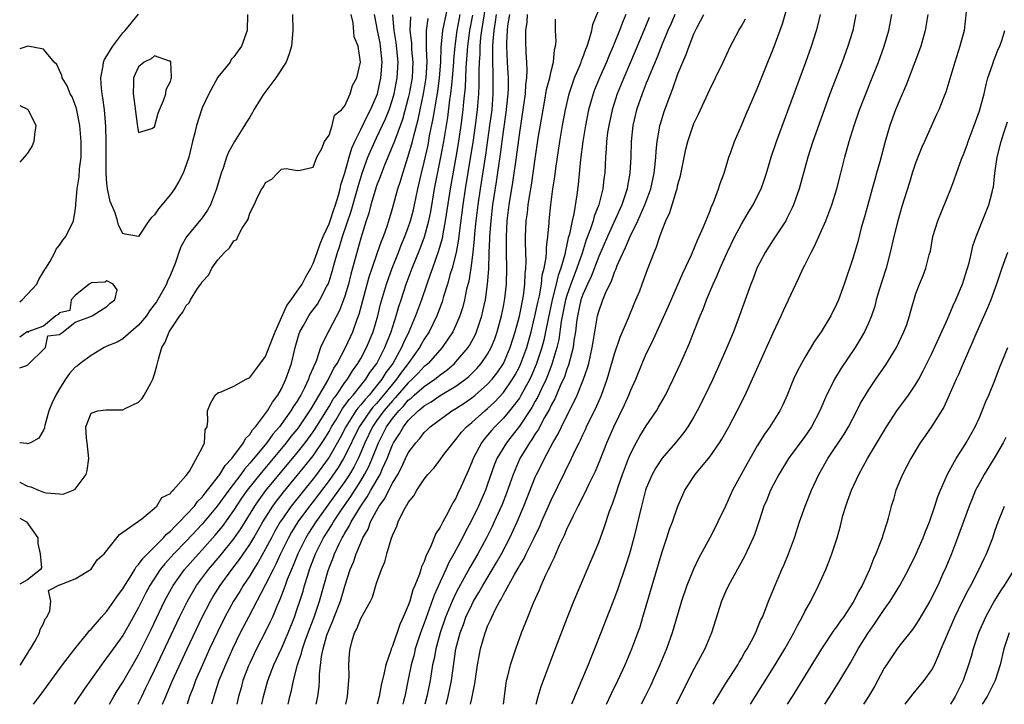
# Model space of a CAD drawing. Units: inches. Extents: x 2607000 to 2610000, y 1503000 to 1506000.
# Drawn here: x 2607000 to 2607124, y 1503000 to 1503086 of the extents above; entities that cross this region are included whole.
import ezdxf

# ---------------------------------------------------------------- set-up
doc = ezdxf.new("R2010")
doc.units = ezdxf.units.IN
doc.header["$MEASUREMENT"] = 0
doc.layers.add('LD26071503_2ft', color=110, linetype='Continuous')

msp = doc.modelspace()

# ---------------------------------------------------------------- linework, layer by layer
at = {"layer": 'LD26071503_2ft'}
for points, elevation in [([(2607058.87, 1503089), (2607058.22, 1503085), (2607058.11, 1503084.11), (2607058.01, 1503083), (2607058, 1503082), (2607057.93, 1503081), (2607057.88, 1503079.88), (2607057.9, 1503079), (2607057.9, 1503078.1), (2607057.85, 1503077), (2607057.68, 1503075), (2607057.43, 1503073), (2607057.12, 1503070.88), (2607056.85, 1503069.15), (2607056.16, 1503065), (2607055.86, 1503063), (2607055.41, 1503059.41), (2607055.33, 1503058.67), (2607055.03, 1503057), (2607054.52, 1503055), (2607054.29, 1503054.29), (2607053.93, 1503053), (2607053.45, 1503051.45), (2607053.25, 1503050.75), (2607052.61, 1503049), (2607051.63, 1503047), (2607051, 1503046.05), (2607050.62, 1503045.38), (2607050.42, 1503045), (2607049, 1503043), (2607048.12, 1503041.88), (2607047.52, 1503041), (2607047, 1503040.39), (2607045.88, 1503039), (2607045, 1503037.96), (2607044.53, 1503037.47), (2607044.17, 1503037), (2607043, 1503035.31), (2607042.79, 1503035), (2607041, 1503031.29), (2607040.84, 1503031), (2607040.14, 1503029.86), (2607039, 1503028.21), (2607037, 1503025.58), (2607036.54, 1503025), (2607035.07, 1503023), (2607034.29, 1503021.71), (2607033.89, 1503021), (2607032.9, 1503019), (2607032.31, 1503017.69), (2607031.94, 1503017), (2607031, 1503015.1), (2607028.84, 1503011), (2607027.8, 1503009), (2607026.83, 1503007), (2607025.94, 1503005), (2607025.12, 1503003), (2607024.6, 1503001.4), (2607024.46, 1503001), (2607024.27, 1503000.27), (2607024.2, 1503000)], 8232), ([(2607060.99, 1503000), (2607061.32, 1503002.68), (2607061.39, 1503003), (2607061.54, 1503003.54), (2607061.88, 1503005), (2607062.54, 1503007), (2607063.28, 1503009), (2607064.06, 1503011), (2607064.79, 1503012.79), (2607065.54, 1503014.46), (2607065.76, 1503015), (2607066.34, 1503016.34), (2607066.66, 1503017), (2607066.79, 1503017.21), (2607067, 1503017.73), (2607067.43, 1503018.57), (2607068.07, 1503020.07), (2607068.68, 1503021.32), (2607069, 1503022.1), (2607069.81, 1503023.81), (2607070.42, 1503025), (2607070.63, 1503025.37), (2607071, 1503026.15), (2607071.3, 1503026.7), (2607071.79, 1503027.79), (2607072.59, 1503029.41), (2607073.17, 1503030.83), (2607074.03, 1503033), (2607074.9, 1503035), (2607076.24, 1503037.76), (2607076.8, 1503039), (2607077, 1503039.52), (2607077.67, 1503041), (2607078.48, 1503043), (2607079, 1503044.19), (2607079.39, 1503045), (2607079.93, 1503046.07), (2607081.8, 1503050.2), (2607083.63, 1503054.37), (2607084.69, 1503056.69), (2607085.46, 1503058.54), (2607085.68, 1503059), (2607086.22, 1503060.22), (2607087, 1503062.17), (2607087.22, 1503062.78), (2607087.34, 1503063), (2607087.61, 1503063.61), (2607088.11, 1503065), (2607088.3, 1503065.7), (2607088.8, 1503067), (2607089.42, 1503069), (2607089.66, 1503069.66), (2607090.13, 1503071), (2607091, 1503073.01), (2607091.58, 1503074.42), (2607093, 1503077.61), (2607094.33, 1503081), (2607095, 1503082.63), (2607096.18, 1503085.82), (2607097.06, 1503089)], 8254), ([(2607014.93, 1503000), (2607015, 1503000.13), (2607015.39, 1503001), (2607015.92, 1503002.08), (2607016.35, 1503003), (2607017, 1503004.31), (2607020.15, 1503011), (2607021.14, 1503013), (2607022.31, 1503015), (2607023.82, 1503017), (2607025.28, 1503018.72), (2607027, 1503020.89), (2607027.87, 1503022.13), (2607029.64, 1503025), (2607030.19, 1503025.81), (2607031.04, 1503026.96), (2607035, 1503031.7), (2607036.01, 1503033), (2607037, 1503034.36), (2607037.25, 1503034.75), (2607039, 1503037.58), (2607039.52, 1503038.48), (2607039.93, 1503039), (2607041, 1503040.58), (2607041.32, 1503041), (2607041.95, 1503042.05), (2607042.64, 1503043), (2607043, 1503043.63), (2607043.73, 1503045), (2607044.56, 1503047), (2607045.15, 1503049), (2607045.51, 1503050.49), (2607046.23, 1503053), (2607046.95, 1503055), (2607047.77, 1503057), (2607048.11, 1503057.89), (2607048.58, 1503059), (2607049, 1503060.13), (2607049.29, 1503061), (2607049.64, 1503062.36), (2607049.79, 1503063), (2607050.21, 1503065), (2607050.66, 1503067), (2607051, 1503068.36), (2607051.48, 1503070.52), (2607051.69, 1503071.69), (2607052.13, 1503073.87), (2607052.58, 1503076.58), (2607052.71, 1503077.29), (2607052.95, 1503079), (2607053.1, 1503081), (2607053.14, 1503082.86), (2607053.34, 1503085), (2607053.97, 1503087.97)], 8226), ([(2607000, 1503005.02), (2607000.11, 1503005), (2607001, 1503006.4), (2607001.21, 1503006.79), (2607001.36, 1503007), (2607001.93, 1503007.93), (2607002.49, 1503009), (2607002.57, 1503009.43), (2607003, 1503010.2), (2607003.23, 1503010.77), (2607003.41, 1503011), (2607003.78, 1503011.78), (2607003.94, 1503013), (2607003.63, 1503014.37), (2607005, 1503015.07), (2607005.07, 1503015.07), (2607007, 1503015.82), (2607009, 1503017.06), (2607009.78, 1503018.22), (2607010.63, 1503019), (2607012.25, 1503021), (2607012.6, 1503021.4), (2607013, 1503021.71), (2607015.4, 1503023.4), (2607017, 1503024.72), (2607017.3, 1503025), (2607017.91, 1503026.09), (2607019, 1503026.61), (2607019.15, 1503026.85), (2607019.36, 1503027), (2607021, 1503028.86), (2607021.39, 1503029.39), (2607023, 1503032.35), (2607023.3, 1503033), (2607023.39, 1503034.61), (2607023.63, 1503035), (2607023.72, 1503035.72), (2607023.69, 1503037), (2607024.04, 1503037.96), (2607024.63, 1503039), (2607025, 1503039.29), (2607025.41, 1503039.41), (2607027, 1503040.11), (2607028.54, 1503041), (2607029, 1503041.22), (2607029.79, 1503042.21), (2607031, 1503043.85), (2607031.87, 1503046.12), (2607032.19, 1503047), (2607033.68, 1503050.32), (2607034.21, 1503051), (2607035, 1503052.1), (2607035.6, 1503053), (2607036.08, 1503053.92), (2607036.69, 1503055), (2607037, 1503055.61), (2607037.52, 1503057), (2607037.9, 1503058.1), (2607038.28, 1503059), (2607039, 1503060.59), (2607039.15, 1503061), (2607039.59, 1503062.41), (2607039.82, 1503063), (2607040.21, 1503064.21), (2607040.41, 1503065), (2607040.5, 1503065.5), (2607041, 1503067.02), (2607041.53, 1503069), (2607041.86, 1503070.14), (2607042.24, 1503071), (2607043, 1503072.49), (2607043.81, 1503074.19), (2607044.25, 1503075), (2607045, 1503076.72), (2607045.1, 1503077), (2607045.55, 1503079), (2607045.69, 1503081), (2607045.51, 1503083), (2607045.43, 1503083.44), (2607045.11, 1503085), (2607045, 1503085.68), (2607044.74, 1503087)], 8218), ([(2607000, 1503028.01), (2607000.01, 1503028.01), (2607001, 1503027.52), (2607001.42, 1503027.42), (2607002.37, 1503027), (2607003, 1503026.76), (2607003.32, 1503026.68), (2607005, 1503026.54), (2607005.48, 1503026.52), (2607006.74, 1503027), (2607007, 1503027.13), (2607008.39, 1503029), (2607008.52, 1503029.48), (2607008.73, 1503031), (2607008.52, 1503033), (2607008.44, 1503033.56), (2607008.32, 1503035), (2607009, 1503036.71), (2607009.87, 1503037), (2607010.86, 1503037.14), (2607013, 1503037.13), (2607013.31, 1503037.31), (2607015, 1503038.11), (2607015.43, 1503038.57), (2607015.69, 1503039), (2607016.52, 1503040.52), (2607016.8, 1503041), (2607017, 1503041.62), (2607017.31, 1503042.69), (2607017.52, 1503043.52), (2607017.93, 1503045), (2607018.34, 1503045.66), (2607018.84, 1503047), (2607020.18, 1503049), (2607020.56, 1503049.44), (2607021, 1503050.31), (2607021.37, 1503050.63), (2607021.54, 1503051), (2607022.43, 1503052.43), (2607022.83, 1503053), (2607023, 1503053.3), (2607023.83, 1503054.17), (2607024.24, 1503055), (2607025, 1503056.08), (2607025.82, 1503057), (2607026.44, 1503057.56), (2607027, 1503058.44), (2607027.36, 1503058.64), (2607027.52, 1503059), (2607028.06, 1503060.06), (2607028.68, 1503061), (2607028.79, 1503061.21), (2607029, 1503061.93), (2607029.57, 1503063), (2607030.03, 1503064.03), (2607030.54, 1503065), (2607030.72, 1503065.28), (2607031, 1503065.81), (2607031.78, 1503066.22), (2607032.49, 1503067), (2607033, 1503067.5), (2607033.6, 1503067.6), (2607035, 1503067.32), (2607035.36, 1503067.36), (2607037, 1503067.73), (2607037.46, 1503069), (2607038.1, 1503070.1), (2607038.45, 1503071), (2607039, 1503071.78), (2607039.39, 1503073), (2607039.7, 1503074.3), (2607040.56, 1503075), (2607041, 1503075.49), (2607041.68, 1503077), (2607041.96, 1503078.04), (2607042.52, 1503079), (2607042.95, 1503081), (2607042.67, 1503083), (2607042.18, 1503084.18), (2607042.03, 1503085.97), (2607041.79, 1503087)], 8216), ([(2607034.39, 1503087), (2607034.45, 1503085), (2607034.28, 1503083), (2607033.97, 1503082.03), (2607033.61, 1503081), (2607032.3, 1503079), (2607030.77, 1503077), (2607030.41, 1503076.41), (2607029.51, 1503075), (2607029.34, 1503074.66), (2607029, 1503074.05), (2607028.59, 1503073.41), (2607028.36, 1503073), (2607027.1, 1503071), (2607026.34, 1503069.66), (2607026.08, 1503069), (2607025.64, 1503067.64), (2607025.4, 1503067), (2607024.83, 1503065), (2607024.7, 1503064.7), (2607024.05, 1503063), (2607023.68, 1503062.32), (2607023, 1503061.36), (2607021.05, 1503058.95), (2607020.31, 1503057.69), (2607020.07, 1503057), (2607019.61, 1503055.61), (2607019, 1503054.19), (2607018.62, 1503053.38), (2607018.51, 1503053), (2607017.94, 1503051.94), (2607017.25, 1503050.75), (2607016.38, 1503049.62), (2607015.97, 1503049), (2607015, 1503047.83), (2607014.01, 1503047), (2607013, 1503046.1), (2607012.31, 1503045.69), (2607011, 1503045.17), (2607010.65, 1503045), (2607009, 1503044.01), (2607007.61, 1503043), (2607007.3, 1503042.7), (2607007, 1503042.51), (2607006.29, 1503041.71), (2607005.76, 1503041), (2607005, 1503039.77), (2607004.55, 1503039), (2607004.07, 1503037.93), (2607003.68, 1503037), (2607003.16, 1503035.16), (2607003.12, 1503035), (2607003.12, 1503034.88), (2607003, 1503034.59), (2607002.43, 1503033.57), (2607001.35, 1503033), (2607001, 1503032.87), (2607000.91, 1503032.91), (2607000.07, 1503033), (2607000, 1503033.01)], 8214), ([(2607001.72, 1503000), (2607002.72, 1503001.28), (2607005.38, 1503005), (2607006.96, 1503007), (2607008.58, 1503009), (2607008.75, 1503009.25), (2607009, 1503009.48), (2607010.31, 1503011), (2607011, 1503011.76), (2607011.89, 1503013), (2607012.33, 1503013.67), (2607013, 1503014.56), (2607013.25, 1503015), (2607013.7, 1503015.7), (2607014.5, 1503017), (2607014.68, 1503017.32), (2607015, 1503017.63), (2607015.56, 1503018.44), (2607016.1, 1503019), (2607018.14, 1503021), (2607018.53, 1503021.47), (2607019, 1503021.82), (2607019.56, 1503022.44), (2607020.16, 1503023), (2607021, 1503023.88), (2607022.02, 1503025), (2607022.42, 1503025.58), (2607023, 1503026.12), (2607023.38, 1503026.62), (2607023.69, 1503027), (2607025.24, 1503029), (2607025.89, 1503030.11), (2607026.75, 1503031), (2607028.22, 1503033), (2607028.46, 1503033.54), (2607029, 1503034.05), (2607029.36, 1503034.64), (2607029.71, 1503035), (2607031.24, 1503037), (2607031.87, 1503038.13), (2607032.55, 1503039), (2607033, 1503039.8), (2607033.56, 1503041), (2607033.92, 1503042.08), (2607034.25, 1503043), (2607034.74, 1503045), (2607035.25, 1503046.75), (2607035.34, 1503047), (2607035.79, 1503047.79), (2607036.45, 1503049), (2607036.68, 1503049.32), (2607037.54, 1503050.46), (2607037.86, 1503051), (2607038.73, 1503052.73), (2607038.88, 1503053), (2607039, 1503053.33), (2607039.4, 1503054.6), (2607039.68, 1503055.68), (2607040.07, 1503057), (2607040.31, 1503057.69), (2607040.68, 1503059), (2607041.81, 1503062.19), (2607042.59, 1503065), (2607042.67, 1503065.33), (2607043.2, 1503067), (2607043.91, 1503069), (2607044.22, 1503069.78), (2607044.77, 1503071), (2607045, 1503071.45), (2607046.14, 1503073.86), (2607046.58, 1503075), (2607047, 1503076.27), (2607047.21, 1503077), (2607047.6, 1503079), (2607047.7, 1503081), (2607047.46, 1503083.47), (2607047.2, 1503085), (2607047.03, 1503086.97)], 8220), ([(2607049.27, 1503086.73), (2607049.21, 1503085), (2607049.38, 1503083.38), (2607049.4, 1503082.6), (2607049.55, 1503081), (2607049.47, 1503079), (2607049.12, 1503077), (2607049, 1503076.51), (2607048.26, 1503073.74), (2607047.37, 1503071.37), (2607047.19, 1503070.81), (2607046, 1503068), (2607045.61, 1503067), (2607045.46, 1503066.54), (2607045, 1503065.41), (2607044.8, 1503064.8), (2607044.29, 1503063), (2607044.04, 1503061.96), (2607043.7, 1503061), (2607043, 1503058.81), (2607041.76, 1503054.24), (2607041.44, 1503053), (2607041, 1503051.46), (2607040.84, 1503051), (2607040.33, 1503049.67), (2607039, 1503047.17), (2607038.9, 1503047), (2607037.94, 1503045), (2607037.42, 1503043.42), (2607037.24, 1503043), (2607037.15, 1503042.85), (2607037, 1503042.43), (2607036.56, 1503041.44), (2607036.43, 1503041), (2607035.92, 1503039.92), (2607035.44, 1503039), (2607035.26, 1503038.74), (2607035, 1503038.25), (2607034.49, 1503037.51), (2607034.2, 1503037), (2607032.74, 1503035), (2607031.92, 1503034.08), (2607031.14, 1503033), (2607029, 1503030.4), (2607028.34, 1503029.66), (2607027.87, 1503029), (2607026.35, 1503027), (2607024.91, 1503025), (2607023, 1503022.72), (2607021, 1503020.57), (2607019.45, 1503019), (2607018.28, 1503017.72), (2607017.7, 1503017), (2607016.41, 1503015), (2607015.92, 1503014.08), (2607015, 1503012.22), (2607013.85, 1503010.15), (2607013, 1503008.67), (2607011.45, 1503006.55), (2607011, 1503005.89), (2607010.6, 1503005.4), (2607010.31, 1503005), (2607008.11, 1503001.89), (2607007, 1503000.22), (2607006.85, 1503000)], 8222), ([(2607028.74, 1503087), (2607028.69, 1503085), (2607027.96, 1503083), (2607027, 1503081.68), (2607026.68, 1503081.32), (2607026.52, 1503081), (2607025, 1503079.12), (2607023.86, 1503077), (2607023, 1503075.23), (2607022.91, 1503075), (2607022.28, 1503073), (2607022.07, 1503072.07), (2607021.79, 1503071), (2607021.31, 1503069), (2607021, 1503068.04), (2607020.6, 1503067), (2607020.08, 1503065.92), (2607019.5, 1503065), (2607019, 1503064.31), (2607017.51, 1503062.49), (2607017, 1503061.73), (2607016.62, 1503061.38), (2607016.3, 1503061), (2607015, 1503059.01), (2607013.3, 1503059.3), (2607013, 1503059.4), (2607012.45, 1503060.45), (2607012.35, 1503061), (2607012.03, 1503061.97), (2607011.41, 1503063.41), (2607011.07, 1503065), (2607011, 1503065.67), (2607010.91, 1503067), (2607010.91, 1503071), (2607010.86, 1503072.86), (2607010.69, 1503075), (2607010.5, 1503076.5), (2607010.4, 1503077), (2607010.31, 1503077.69), (2607010.22, 1503079), (2607010.52, 1503080.52), (2607010.56, 1503081), (2607010.68, 1503081.32), (2607011, 1503081.78), (2607011.44, 1503082.56), (2607011.73, 1503083), (2607013, 1503084.68), (2607013.3, 1503085), (2607015, 1503087.04)], 8212), ([(2607011.34, 1503000), (2607011.89, 1503001), (2607012.3, 1503001.7), (2607013, 1503002.78), (2607015, 1503006.26), (2607016.57, 1503009.43), (2607018.27, 1503013), (2607018.51, 1503013.49), (2607019.34, 1503015), (2607020.76, 1503017), (2607022.55, 1503019), (2607023, 1503019.48), (2607024.65, 1503021.35), (2607025.56, 1503022.44), (2607027, 1503024.45), (2607028.01, 1503025.99), (2607028.73, 1503027), (2607030.32, 1503029), (2607033.66, 1503033), (2607034.24, 1503033.76), (2607035, 1503034.68), (2607035.24, 1503035), (2607036.58, 1503037), (2607036.73, 1503037.27), (2607037, 1503037.68), (2607038.86, 1503040.86), (2607039.61, 1503042.39), (2607040.01, 1503043), (2607041.07, 1503045), (2607042, 1503047), (2607042.56, 1503048.56), (2607042.81, 1503049.19), (2607044.07, 1503053.93), (2607044.43, 1503055), (2607045.13, 1503057), (2607045.6, 1503058.4), (2607045.86, 1503059), (2607046.32, 1503060.32), (2607046.54, 1503061), (2607047, 1503062.55), (2607047.68, 1503065), (2607048.01, 1503065.99), (2607048.29, 1503067), (2607049, 1503069.14), (2607049.53, 1503071), (2607049.68, 1503071.68), (2607050.24, 1503073.76), (2607050.49, 1503075), (2607050.92, 1503077), (2607051.25, 1503079), (2607051.36, 1503081), (2607051.27, 1503082.73), (2607051.3, 1503083.3), (2607051.28, 1503085), (2607051.51, 1503086.49)], 8224), ([(2607018.01, 1503000), (2607018.02, 1503000.02), (2607018.41, 1503001), (2607018.6, 1503001.4), (2607019.26, 1503003), (2607021.11, 1503007), (2607023, 1503011), (2607024.04, 1503013), (2607024.4, 1503013.6), (2607025.28, 1503015), (2607026.75, 1503017), (2607027.73, 1503018.27), (2607029, 1503020.16), (2607029.5, 1503021), (2607030.64, 1503023), (2607031.91, 1503025), (2607032.37, 1503025.63), (2607033.25, 1503026.75), (2607035, 1503028.84), (2607035.97, 1503030.03), (2607037, 1503031.34), (2607038.48, 1503033.52), (2607039, 1503034.39), (2607039.33, 1503035), (2607039.85, 1503035.85), (2607040.7, 1503037.3), (2607041, 1503037.67), (2607041.54, 1503038.46), (2607042.03, 1503039), (2607043.63, 1503041), (2607044.15, 1503041.85), (2607045.01, 1503043), (2607046.03, 1503045), (2607046.83, 1503047), (2607047.48, 1503049), (2607047.82, 1503050.18), (2607048.1, 1503051), (2607048.74, 1503053), (2607049.49, 1503055), (2607050.5, 1503057.5), (2607051.05, 1503058.95), (2607051.6, 1503061), (2607051.84, 1503062.16), (2607052.32, 1503065), (2607053.11, 1503069), (2607053.47, 1503071), (2607053.97, 1503074.03), (2607054.25, 1503076.25), (2607054.37, 1503077), (2607054.51, 1503078.51), (2607054.58, 1503079), (2607054.73, 1503081), (2607054.74, 1503081.26), (2607054.89, 1503083), (2607055.16, 1503085), (2607055.54, 1503087)], 8228), ([(2607057.08, 1503086.92), (2607056.73, 1503085), (2607056.47, 1503083), (2607056.27, 1503080.27), (2607056.17, 1503077.83), (2607055.97, 1503075.97), (2607055.89, 1503075), (2607055.61, 1503073), (2607055.27, 1503070.73), (2607054.99, 1503069), (2607054.26, 1503065), (2607053.76, 1503061.76), (2607053.66, 1503061), (2607053.35, 1503059.35), (2607053.26, 1503058.74), (2607052.82, 1503057.18), (2607052.03, 1503055), (2607051.77, 1503054.23), (2607051.32, 1503053), (2607050.64, 1503051), (2607049.92, 1503049), (2607049.05, 1503047), (2607048.39, 1503045.61), (2607048.15, 1503045), (2607047.03, 1503043), (2607046.17, 1503041.83), (2607045.67, 1503041), (2607045, 1503040.15), (2607044.05, 1503039), (2607043.54, 1503038.46), (2607043, 1503037.77), (2607042.63, 1503037.37), (2607042.37, 1503037), (2607041.1, 1503035), (2607040.39, 1503033.61), (2607039, 1503031.18), (2607038.88, 1503031), (2607037.42, 1503029), (2607037, 1503028.45), (2607034.22, 1503025), (2607033, 1503023.24), (2607032.84, 1503023), (2607032.17, 1503021.83), (2607031.73, 1503021), (2607031, 1503019.59), (2607030.07, 1503017.93), (2607029.47, 1503017), (2607029, 1503016.2), (2607028.19, 1503015), (2607027.75, 1503014.25), (2607026.96, 1503013), (2607025.88, 1503011), (2607024.92, 1503009.08), (2607023.95, 1503007), (2607023.03, 1503005), (2607022.17, 1503003), (2607021.86, 1503002.14), (2607021.4, 1503001), (2607021.1, 1503000)], 8230), ([(2607060.06, 1503087), (2607059.94, 1503086.06), (2607059.77, 1503085), (2607059.64, 1503083.64), (2607059.61, 1503083), (2607059.63, 1503082.37), (2607059.61, 1503081), (2607059.64, 1503079.64), (2607059.67, 1503079), (2607059.67, 1503077), (2607059.51, 1503075), (2607059.24, 1503073), (2607058.71, 1503069.29), (2607058.04, 1503065), (2607057.75, 1503063), (2607057.51, 1503061), (2607057.35, 1503059.35), (2607057.31, 1503058.69), (2607057.14, 1503057), (2607056.88, 1503055), (2607056.62, 1503053.38), (2607056.35, 1503052.35), (2607056.07, 1503051), (2607055.86, 1503050.14), (2607055.5, 1503049), (2607055, 1503047.81), (2607054.63, 1503047), (2607053.28, 1503045), (2607053, 1503044.71), (2607051.48, 1503043), (2607051.23, 1503042.77), (2607051, 1503042.6), (2607050.24, 1503041.76), (2607049.5, 1503041), (2607049, 1503040.55), (2607047.36, 1503038.64), (2607047, 1503038.27), (2607045.93, 1503037), (2607045, 1503035.74), (2607044.48, 1503035), (2607043.52, 1503033), (2607043, 1503031.74), (2607042.67, 1503031), (2607042.11, 1503029.89), (2607041.57, 1503029), (2607041, 1503028.12), (2607039.71, 1503026.29), (2607037.32, 1503023), (2607036.42, 1503021.58), (2607036.07, 1503021), (2607035.08, 1503019), (2607034.49, 1503017.51), (2607034.25, 1503017), (2607033.74, 1503015.74), (2607033.47, 1503015), (2607033.36, 1503014.64), (2607032.8, 1503013.2), (2607032.46, 1503012.46), (2607031.86, 1503011), (2607031.6, 1503010.4), (2607031, 1503009.2), (2607029.86, 1503007), (2607029, 1503005.19), (2607028.86, 1503004.86), (2607028.15, 1503003), (2607027.91, 1503002.09), (2607027.57, 1503001), (2607027.36, 1503000)], 8234), ([(2607030.54, 1503000), (2607030.74, 1503001), (2607031.29, 1503003), (2607032.06, 1503005), (2607033, 1503007.03), (2607033.84, 1503009), (2607034.64, 1503011), (2607035, 1503012.04), (2607035.31, 1503013), (2607035.72, 1503014.28), (2607035.91, 1503015), (2607036.31, 1503016.31), (2607036.55, 1503017), (2607036.68, 1503017.32), (2607037.31, 1503019), (2607038.31, 1503021), (2607039, 1503022.11), (2607039.36, 1503022.64), (2607039.55, 1503023), (2607040.67, 1503024.67), (2607041.77, 1503026.23), (2607043, 1503028.17), (2607043.49, 1503029), (2607044.02, 1503029.98), (2607044.45, 1503031), (2607045.23, 1503033), (2607045.84, 1503034.16), (2607046.25, 1503035), (2607047, 1503036.03), (2607047.79, 1503037), (2607048.39, 1503037.61), (2607049, 1503038.35), (2607049.37, 1503038.63), (2607049.75, 1503039), (2607051, 1503040.1), (2607052.33, 1503041), (2607052.71, 1503041.29), (2607053, 1503041.55), (2607053.85, 1503042.15), (2607054.83, 1503043), (2607055, 1503043.18), (2607056.55, 1503045), (2607056.72, 1503045.27), (2607057, 1503045.79), (2607057.42, 1503046.58), (2607057.6, 1503047), (2607057.88, 1503047.88), (2607058.26, 1503049), (2607058.4, 1503049.6), (2607058.71, 1503051), (2607058.99, 1503053.01), (2607059.13, 1503054.87), (2607059.2, 1503057), (2607059.28, 1503058.72), (2607059.28, 1503059), (2607059.43, 1503061), (2607059.67, 1503063), (2607060.11, 1503065.89), (2607060.61, 1503069.39), (2607061, 1503072.25), (2607061.35, 1503074.65), (2607061.44, 1503075.44), (2607061.59, 1503077), (2607061.62, 1503077.62), (2607061.62, 1503079), (2607061.6, 1503079.6), (2607061.5, 1503081), (2607061.41, 1503083), (2607061.41, 1503083.41), (2607061.5, 1503085), (2607061.56, 1503085.56), (2607061.79, 1503087)], 8236), ([(2607033.86, 1503000), (2607034.07, 1503001), (2607034.26, 1503001.74), (2607034.51, 1503003), (2607035.04, 1503005), (2607035.55, 1503006.45), (2607035.66, 1503007), (2607036, 1503008), (2607036.54, 1503009.46), (2607037.13, 1503011), (2607037.81, 1503013), (2607038.89, 1503016.89), (2607039, 1503017.21), (2607039.51, 1503018.49), (2607039.69, 1503019), (2607040.31, 1503020.31), (2607040.66, 1503021), (2607040.79, 1503021.21), (2607041, 1503021.59), (2607041.55, 1503022.45), (2607041.8, 1503023), (2607043.01, 1503025), (2607043.83, 1503026.17), (2607044.29, 1503027), (2607045.43, 1503029), (2607045.74, 1503029.74), (2607046.32, 1503031), (2607047, 1503032.74), (2607047.13, 1503033), (2607047.88, 1503034.12), (2607048.37, 1503035), (2607049, 1503035.8), (2607050.22, 1503037), (2607050.66, 1503037.34), (2607051, 1503037.66), (2607051.86, 1503038.14), (2607053, 1503038.93), (2607055, 1503040.13), (2607056.19, 1503041), (2607056.64, 1503041.36), (2607057.64, 1503042.36), (2607058.2, 1503043), (2607059, 1503044.18), (2607059.45, 1503045), (2607059.89, 1503046.11), (2607060.21, 1503047), (2607060.76, 1503049), (2607061, 1503050.18), (2607061.18, 1503051.18), (2607061.38, 1503053), (2607061.42, 1503055), (2607061.37, 1503057), (2607061.36, 1503059), (2607061.48, 1503061), (2607061.73, 1503063), (2607062.18, 1503065.82), (2607062.62, 1503069), (2607063, 1503071.84), (2607063.58, 1503075.58), (2607063.76, 1503077), (2607063.82, 1503078.18), (2607063.93, 1503079), (2607063.99, 1503079.99), (2607063.95, 1503081), (2607063.87, 1503082.13), (2607063.82, 1503083.82), (2607063.83, 1503085), (2607063.98, 1503086.02), (2607064.03, 1503087)], 8238), ([(2607041.13, 1503000), (2607041.33, 1503001), (2607041.45, 1503002.55), (2607041.51, 1503003), (2607041.55, 1503003.55), (2607041.51, 1503005), (2607041.59, 1503006.41), (2607041.65, 1503007), (2607041.86, 1503007.86), (2607042.21, 1503009), (2607042.5, 1503009.5), (2607043, 1503010.84), (2607044.22, 1503013), (2607044.47, 1503013.53), (2607045, 1503015.3), (2607045.62, 1503017), (2607046.04, 1503017.96), (2607046.31, 1503019), (2607046.83, 1503020.83), (2607047, 1503021.3), (2607047.53, 1503022.47), (2607047.71, 1503023), (2607048.39, 1503024.39), (2607048.74, 1503025), (2607048.86, 1503025.14), (2607049, 1503025.46), (2607049.71, 1503026.29), (2607050.08, 1503027), (2607051, 1503028.41), (2607051.44, 1503029), (2607052.2, 1503029.8), (2607053, 1503030.82), (2607053.49, 1503031.49), (2607054.64, 1503033), (2607055, 1503033.38), (2607055.69, 1503034.31), (2607056.33, 1503035), (2607057, 1503035.56), (2607058.64, 1503037), (2607059, 1503037.29), (2607059.88, 1503038.12), (2607061, 1503039.34), (2607062.14, 1503041), (2607062.46, 1503041.54), (2607063, 1503042.58), (2607063.2, 1503043), (2607063.92, 1503045), (2607064.48, 1503047), (2607064.97, 1503048.97), (2607065.32, 1503050.68), (2607065.52, 1503051.52), (2607065.78, 1503053), (2607065.89, 1503054.11), (2607066.14, 1503055), (2607066.37, 1503056.37), (2607066.4, 1503057), (2607066.41, 1503057.6), (2607066.58, 1503059), (2607066.74, 1503060.74), (2607066.75, 1503061), (2607066.96, 1503063), (2607067.22, 1503065), (2607067.46, 1503066.54), (2607067.59, 1503067.59), (2607068.11, 1503071), (2607068.44, 1503073), (2607068.8, 1503075), (2607069.28, 1503077), (2607069.97, 1503079), (2607070.67, 1503080.67), (2607070.79, 1503081), (2607070.83, 1503081.17), (2607071, 1503081.58), (2607071.36, 1503082.64), (2607071.53, 1503083), (2607071.82, 1503083.82), (2607072.13, 1503085), (2607072.26, 1503085.74), (2607073, 1503087.6)], 8242), ([(2607076.42, 1503087), (2607075.99, 1503086.01), (2607075.62, 1503085), (2607074.84, 1503083), (2607074.27, 1503081.73), (2607073.98, 1503081), (2607073.1, 1503079), (2607072.49, 1503077.51), (2607072.3, 1503077), (2607071.72, 1503075), (2607071.32, 1503073), (2607071, 1503071), (2607070.7, 1503068.7), (2607070.42, 1503065.58), (2607070.26, 1503064.26), (2607069.86, 1503061.86), (2607069.64, 1503061), (2607069.31, 1503059.31), (2607069.17, 1503058.83), (2607069, 1503058.01), (2607068.8, 1503057.2), (2607068.73, 1503056.73), (2607068.24, 1503055), (2607067.9, 1503054.1), (2607067.66, 1503053), (2607067.15, 1503051), (2607066.63, 1503048.63), (2607066.31, 1503047), (2607066.08, 1503045.92), (2607065.83, 1503045), (2607065.13, 1503042.87), (2607064.54, 1503041.46), (2607064.31, 1503041), (2607063.15, 1503038.85), (2607063, 1503038.63), (2607061.77, 1503037), (2607061, 1503036.07), (2607059.91, 1503035), (2607059.48, 1503034.52), (2607059, 1503033.93), (2607058.55, 1503033.45), (2607058.21, 1503033), (2607057.17, 1503031), (2607057, 1503030.53), (2607056.54, 1503029.46), (2607055.45, 1503027), (2607055.3, 1503026.7), (2607055, 1503026.02), (2607054.6, 1503025.4), (2607054.41, 1503025), (2607053.79, 1503023.79), (2607053.34, 1503023), (2607053, 1503022.33), (2607052.45, 1503021.55), (2607051.75, 1503019.75), (2607051.24, 1503018.76), (2607051, 1503018.01), (2607050.67, 1503017.33), (2607050.59, 1503017), (2607050.42, 1503016.42), (2607049.84, 1503015), (2607049.58, 1503014.42), (2607049.18, 1503013), (2607049, 1503012.46), (2607048.36, 1503011), (2607047.92, 1503010.08), (2607047, 1503007.35), (2607046.84, 1503007), (2607046.79, 1503006.79), (2607046.16, 1503005), (2607045.95, 1503003.95), (2607045.57, 1503002.43), (2607045.32, 1503001), (2607045.09, 1503000)], 8244), ([(2607079.37, 1503086.63), (2607078.68, 1503085), (2607077.62, 1503082.39), (2607076.17, 1503079), (2607075.34, 1503077), (2607074.68, 1503075), (2607074.26, 1503073), (2607074.13, 1503072.13), (2607074, 1503071), (2607073.95, 1503070.05), (2607073.85, 1503069), (2607073.77, 1503067), (2607073.67, 1503066.33), (2607073.54, 1503065), (2607073.02, 1503063), (2607072.44, 1503061.56), (2607072.3, 1503061), (2607071.97, 1503059.97), (2607071.43, 1503058.57), (2607070.91, 1503056.91), (2607070.26, 1503055), (2607069.5, 1503053), (2607069, 1503051.57), (2607068.83, 1503051), (2607068.29, 1503048.29), (2607067.97, 1503046.03), (2607067.73, 1503045), (2607067.11, 1503042.89), (2607067, 1503042.63), (2607066.56, 1503041.44), (2607066.37, 1503041), (2607065.77, 1503039.77), (2607065.29, 1503038.71), (2607065, 1503038.22), (2607064.57, 1503037.43), (2607063, 1503035.09), (2607062.09, 1503033.91), (2607061.36, 1503033), (2607060.16, 1503031), (2607059.83, 1503030.18), (2607059, 1503027.77), (2607058.72, 1503027), (2607057.85, 1503025), (2607056.89, 1503023), (2607056.21, 1503021.79), (2607055.82, 1503021), (2607054.75, 1503019), (2607054.11, 1503017.89), (2607053.73, 1503017), (2607053, 1503015.45), (2607052.24, 1503013.76), (2607051, 1503010.25), (2607050.54, 1503009), (2607049.88, 1503007), (2607049.72, 1503006.28), (2607049.36, 1503005), (2607049, 1503003.13), (2607048.54, 1503001), (2607048.4, 1503000.4), (2607048.29, 1503000)], 8246), ([(2607082.6, 1503087), (2607082.12, 1503085.87), (2607081.73, 1503085), (2607081, 1503083.26), (2607080.37, 1503081.63), (2607079.44, 1503079.44), (2607079.2, 1503078.8), (2607079, 1503078.34), (2607078.47, 1503077), (2607077.78, 1503075), (2607077.32, 1503073), (2607077.11, 1503071), (2607077.04, 1503069.04), (2607076.93, 1503067), (2607076.63, 1503065.37), (2607076.58, 1503065), (2607076.39, 1503064.39), (2607075.91, 1503063), (2607074.1, 1503059), (2607073, 1503056.47), (2607072.05, 1503053.95), (2607071.57, 1503053), (2607071, 1503051.7), (2607070.76, 1503051), (2607070.33, 1503049), (2607070.21, 1503048.21), (2607070.07, 1503047), (2607069.88, 1503045.88), (2607069.77, 1503045), (2607069.21, 1503042.79), (2607069, 1503042.28), (2607068.69, 1503041.31), (2607068.16, 1503040.16), (2607067.47, 1503038.53), (2607067, 1503037.71), (2607066.78, 1503037.22), (2607066.17, 1503036.17), (2607065.37, 1503034.63), (2607065, 1503034.1), (2607064.59, 1503033.41), (2607064.27, 1503033), (2607063.06, 1503031), (2607062.2, 1503029), (2607061.37, 1503026.63), (2607060.81, 1503025.19), (2607059.84, 1503023), (2607059.57, 1503022.43), (2607058.85, 1503021), (2607057.75, 1503019), (2607056.74, 1503017.26), (2607055.33, 1503014.67), (2607055, 1503014.02), (2607054.52, 1503013), (2607053.7, 1503011), (2607053.01, 1503009), (2607052.46, 1503007), (2607052.24, 1503005.76), (2607052.06, 1503005), (2607051.74, 1503003), (2607051.33, 1503001), (2607051.06, 1503000)], 8248), ([(2607053.76, 1503000), (2607054.03, 1503001), (2607054.44, 1503003), (2607055.01, 1503007.01), (2607055.53, 1503009), (2607055.94, 1503010.06), (2607056.27, 1503011), (2607057, 1503012.56), (2607057.23, 1503013), (2607057.89, 1503014.11), (2607058.38, 1503015), (2607060.11, 1503017.89), (2607060.74, 1503019), (2607061.81, 1503021), (2607062.74, 1503023), (2607063.58, 1503025), (2607065, 1503028.65), (2607065.16, 1503029), (2607065.78, 1503030.22), (2607066.15, 1503031), (2607067.23, 1503033), (2607067.89, 1503034.11), (2607068.3, 1503035), (2607070.29, 1503039), (2607071.09, 1503041), (2607071.58, 1503042.42), (2607071.74, 1503043), (2607072.19, 1503045), (2607072.3, 1503045.7), (2607072.86, 1503049), (2607073, 1503049.55), (2607073.52, 1503051), (2607073.85, 1503051.85), (2607074.4, 1503053), (2607074.61, 1503053.39), (2607075, 1503054.52), (2607075.16, 1503054.84), (2607075.34, 1503055.34), (2607076.09, 1503057), (2607076.4, 1503057.6), (2607076.96, 1503059), (2607077.93, 1503061), (2607078.81, 1503063), (2607079.56, 1503065), (2607080.01, 1503067), (2607080.13, 1503068.13), (2607080.21, 1503069), (2607080.25, 1503069.75), (2607080.38, 1503071), (2607080.68, 1503072.68), (2607080.72, 1503073), (2607080.78, 1503073.22), (2607081.24, 1503074.76), (2607082.08, 1503077), (2607082.35, 1503077.65), (2607083, 1503079.54), (2607083.59, 1503081), (2607084.03, 1503081.97), (2607084.39, 1503083), (2607085, 1503084.57), (2607085.41, 1503085.41), (2607086.26, 1503087)], 8250), ([(2607065.11, 1503000), (2607065.38, 1503001), (2607065.76, 1503002.24), (2607067.39, 1503006.61), (2607069.08, 1503011), (2607069.88, 1503013), (2607070.71, 1503015), (2607073, 1503020.4), (2607073.71, 1503022.29), (2607074.38, 1503024.38), (2607074.61, 1503025), (2607074.73, 1503025.27), (2607075.23, 1503026.77), (2607075.45, 1503027.45), (2607075.99, 1503029), (2607076.75, 1503031), (2607077, 1503031.59), (2607077.74, 1503033), (2607078.18, 1503033.82), (2607079, 1503035.11), (2607080.27, 1503037), (2607080.55, 1503037.46), (2607081.41, 1503039), (2607082.41, 1503041), (2607083.32, 1503043), (2607084.43, 1503045.57), (2607084.98, 1503047), (2607085.79, 1503049), (2607086.16, 1503049.84), (2607086.59, 1503051), (2607087.44, 1503053), (2607087.93, 1503054.07), (2607088.31, 1503055), (2607089.22, 1503057), (2607090.18, 1503059), (2607091, 1503060.54), (2607091.91, 1503062.09), (2607092.48, 1503063), (2607093, 1503064.03), (2607093.47, 1503065), (2607093.87, 1503066.13), (2607094.15, 1503067), (2607094.75, 1503069), (2607095.42, 1503071), (2607099.12, 1503081), (2607099.83, 1503083), (2607100.48, 1503085), (2607100.59, 1503085.41), (2607100.95, 1503087)], 8256), ([(2607105.44, 1503087), (2607105.04, 1503085), (2607104.41, 1503083), (2607103.69, 1503081), (2607102.15, 1503077), (2607101.42, 1503075), (2607100.01, 1503071), (2607099.39, 1503069), (2607098.29, 1503065), (2607097.57, 1503063), (2607097.4, 1503062.6), (2607096.74, 1503061.26), (2607096.58, 1503061), (2607095, 1503058.58), (2607093.99, 1503057), (2607092.95, 1503055), (2607092.42, 1503053.58), (2607092.18, 1503053), (2607090.59, 1503048.59), (2607089.98, 1503047), (2607089.16, 1503045), (2607088.29, 1503043), (2607087.39, 1503041), (2607086.44, 1503039), (2607085.42, 1503037), (2607085, 1503036.27), (2607084.23, 1503035), (2607083.72, 1503034.28), (2607082.69, 1503033), (2607081, 1503031.05), (2607080.19, 1503029.81), (2607079.74, 1503029), (2607079, 1503027.25), (2607078.91, 1503027), (2607078.52, 1503025.48), (2607078.38, 1503025), (2607077.43, 1503021), (2607076.88, 1503019), (2607076.43, 1503017.57), (2607075.42, 1503014.58), (2607075, 1503013.43), (2607073.28, 1503009), (2607072.49, 1503007), (2607072.04, 1503005.96), (2607071.67, 1503005), (2607070.84, 1503003), (2607070.28, 1503001.72), (2607069.59, 1503000)], 8258), ([(2607073.99, 1503000), (2607074.63, 1503001.37), (2607075.42, 1503003), (2607076.34, 1503005), (2607077.2, 1503007), (2607077.94, 1503009), (2607078.21, 1503009.79), (2607078.57, 1503011), (2607079.74, 1503015), (2607081, 1503019.22), (2607081.59, 1503021), (2607081.93, 1503022.07), (2607082.29, 1503023), (2607082.98, 1503025), (2607083.59, 1503026.41), (2607083.87, 1503027), (2607085.18, 1503029), (2607087, 1503031.21), (2607088.25, 1503033), (2607088.54, 1503033.46), (2607089.4, 1503035), (2607090.45, 1503037), (2607091.45, 1503039), (2607095, 1503046.86), (2607096.01, 1503049), (2607096.31, 1503049.69), (2607097.85, 1503053), (2607098.23, 1503053.77), (2607098.79, 1503055), (2607099, 1503055.4), (2607099.78, 1503057), (2607100.22, 1503057.78), (2607101.64, 1503061), (2607102.39, 1503063), (2607103.01, 1503065), (2607103.53, 1503067), (2607104.02, 1503069), (2607104.57, 1503071), (2607105.2, 1503073), (2607105.9, 1503075), (2607106.68, 1503077), (2607107.5, 1503079), (2607108.28, 1503081), (2607108.99, 1503083), (2607109.6, 1503085), (2607109.97, 1503087)], 8260), ([(2607114.5, 1503087), (2607114.18, 1503085), (2607113.6, 1503083), (2607113.45, 1503082.55), (2607112.88, 1503081), (2607111.79, 1503078.21), (2607111, 1503076.38), (2607110.44, 1503075), (2607109.72, 1503073), (2607109.1, 1503071), (2607108.43, 1503068.43), (2607108.04, 1503067), (2607107.8, 1503066.2), (2607107.49, 1503065), (2607106.92, 1503063), (2607106.51, 1503061.49), (2607106.11, 1503060.11), (2607105.66, 1503058.34), (2607105, 1503056.1), (2607103.97, 1503053), (2607103.24, 1503051), (2607103, 1503050.47), (2607102.25, 1503049), (2607101.06, 1503047), (2607100.21, 1503045.79), (2607099, 1503043.75), (2607098.58, 1503043), (2607098.03, 1503041.97), (2607097.57, 1503041), (2607096.77, 1503039), (2607096.23, 1503037.77), (2607095.84, 1503037), (2607094.57, 1503035), (2607093.91, 1503034.09), (2607093, 1503032.6), (2607091.69, 1503030.31), (2607090.96, 1503029), (2607089.89, 1503027), (2607089, 1503025.01), (2607088.03, 1503023), (2607087.69, 1503022.31), (2607087.01, 1503021), (2607085.59, 1503018.41), (2607084.94, 1503017.06), (2607084.11, 1503015), (2607083.45, 1503013), (2607082.27, 1503009), (2607081.55, 1503007), (2607080.73, 1503005), (2607079.84, 1503003), (2607079.57, 1503002.43), (2607078.87, 1503001), (2607078.35, 1503000)], 8262), ([(2607119.35, 1503087.35), (2607119.07, 1503085), (2607118.55, 1503083), (2607117.92, 1503081), (2607116.79, 1503077.21), (2607116.48, 1503076.48), (2607115.89, 1503075), (2607115.6, 1503074.4), (2607114.1, 1503071), (2607113.74, 1503070.26), (2607113, 1503068.4), (2607112.52, 1503067), (2607112.19, 1503065.81), (2607111.22, 1503062.78), (2607111, 1503062.05), (2607110.71, 1503061), (2607110.21, 1503059), (2607109.77, 1503057), (2607109.23, 1503055), (2607108.69, 1503053.31), (2607108.42, 1503052.42), (2607108, 1503051), (2607107.8, 1503050.2), (2607107.39, 1503049), (2607107, 1503048.06), (2607106.51, 1503047), (2607105.96, 1503046.04), (2607105.32, 1503045), (2607103.59, 1503042.41), (2607102.73, 1503041), (2607102.48, 1503040.48), (2607101.72, 1503039), (2607100.89, 1503037), (2607099.85, 1503035), (2607099, 1503033.78), (2607096.94, 1503031), (2607095.73, 1503029), (2607095, 1503027.64), (2607094.67, 1503027), (2607094.19, 1503025.81), (2607093.84, 1503025), (2607093.2, 1503023), (2607092.63, 1503021.37), (2607092.48, 1503021), (2607091.37, 1503018.63), (2607089.38, 1503015), (2607089, 1503014.2), (2607088.47, 1503013), (2607087.23, 1503009), (2607086.37, 1503007), (2607085, 1503004.44), (2607082.77, 1503000)], 8264), ([(2607037.38, 1503000), (2607037.57, 1503001), (2607037.74, 1503002.26), (2607037.79, 1503003), (2607037.8, 1503003.8), (2607038.05, 1503006.05), (2607038.25, 1503007), (2607038.74, 1503008.74), (2607039, 1503009.45), (2607039.49, 1503010.51), (2607039.66, 1503011), (2607040.44, 1503013), (2607041, 1503014.91), (2607041.67, 1503017), (2607042.07, 1503017.93), (2607042.42, 1503019), (2607043, 1503020.37), (2607043.28, 1503021), (2607043.93, 1503022.07), (2607044.25, 1503023), (2607045, 1503024.41), (2607045.33, 1503025), (2607046.05, 1503025.95), (2607046.53, 1503027), (2607047, 1503027.91), (2607047.66, 1503029), (2607048.15, 1503029.85), (2607048.66, 1503031), (2607049, 1503031.7), (2607049.96, 1503033), (2607050.46, 1503033.54), (2607051, 1503034.27), (2607051.39, 1503034.61), (2607051.77, 1503035), (2607054.49, 1503037), (2607055, 1503037.29), (2607056.02, 1503037.98), (2607057, 1503038.66), (2607057.42, 1503039), (2607059, 1503040.39), (2607059.55, 1503041), (2607060.18, 1503041.82), (2607060.98, 1503043), (2607061.85, 1503045), (2607062.48, 1503047), (2607063, 1503048.97), (2607063.5, 1503051.5), (2607063.68, 1503053), (2607063.72, 1503054.28), (2607063.81, 1503055), (2607063.84, 1503055.84), (2607063.77, 1503058.23), (2607063.77, 1503059), (2607063.86, 1503061), (2607064.01, 1503061.99), (2607064.12, 1503063), (2607064.32, 1503064.32), (2607064.52, 1503065.48), (2607065, 1503068.82), (2607065.39, 1503071.39), (2607065.98, 1503075), (2607066.22, 1503076.22), (2607066.44, 1503077.56), (2607066.82, 1503079), (2607067, 1503079.86), (2607067.29, 1503081), (2607067.44, 1503082.56), (2607067.57, 1503083), (2607067.63, 1503083.63), (2607067.57, 1503085), (2607067.57, 1503086.43)], 8240), ([(2607056.85, 1503000), (2607057, 1503000.74), (2607057.39, 1503002.61), (2607057.5, 1503003.5), (2607057.74, 1503005), (2607057.93, 1503006.07), (2607058.11, 1503007), (2607058.67, 1503009), (2607058.78, 1503009.22), (2607059, 1503009.85), (2607059.38, 1503010.62), (2607059.52, 1503011), (2607059.99, 1503011.99), (2607060.53, 1503013), (2607060.72, 1503013.28), (2607061, 1503013.86), (2607062.38, 1503016.38), (2607062.84, 1503017.16), (2607063, 1503017.45), (2607063.6, 1503018.4), (2607063.87, 1503019), (2607064.86, 1503021), (2607065, 1503021.31), (2607065.56, 1503022.44), (2607065.78, 1503023), (2607067, 1503025.75), (2607068.74, 1503029.26), (2607069.59, 1503031), (2607070.09, 1503032.09), (2607070.53, 1503033), (2607070.69, 1503033.31), (2607071, 1503033.99), (2607071.33, 1503034.67), (2607071.47, 1503035), (2607071.9, 1503035.9), (2607072.63, 1503037.37), (2607073.34, 1503039), (2607074.08, 1503041), (2607074.29, 1503041.71), (2607075, 1503044.2), (2607075.71, 1503046.29), (2607076.76, 1503048.76), (2607077.48, 1503050.52), (2607077.7, 1503051), (2607078.17, 1503052.17), (2607078.5, 1503053), (2607079.17, 1503054.83), (2607079.99, 1503057), (2607080.31, 1503057.69), (2607080.72, 1503059), (2607081, 1503059.79), (2607081.48, 1503061), (2607081.98, 1503062.02), (2607082.26, 1503063), (2607082.8, 1503064.8), (2607082.88, 1503065), (2607083, 1503065.55), (2607083.33, 1503066.67), (2607083.99, 1503070.01), (2607084.23, 1503071), (2607084.9, 1503073), (2607085, 1503073.24), (2607085.58, 1503074.42), (2607085.82, 1503075), (2607087, 1503077.55), (2607087.74, 1503079), (2607088.69, 1503081), (2607089.62, 1503083), (2607090.66, 1503085), (2607091, 1503085.55), (2607091.53, 1503086.47)], 8252), ([(2607087.43, 1503000), (2607088.38, 1503001.62), (2607089, 1503002.58), (2607090.53, 1503005), (2607090.7, 1503005.3), (2607091, 1503005.78), (2607091.44, 1503006.56), (2607091.72, 1503007), (2607092.57, 1503008.56), (2607092.78, 1503009), (2607092.84, 1503009.16), (2607093, 1503009.51), (2607093.42, 1503010.58), (2607093.64, 1503011), (2607094.09, 1503012.09), (2607094.43, 1503013), (2607095, 1503014.38), (2607095.17, 1503014.83), (2607096.08, 1503017), (2607096.37, 1503017.63), (2607096.93, 1503019), (2607097.68, 1503021), (2607098.34, 1503023), (2607099.04, 1503025), (2607099.84, 1503027), (2607100.77, 1503029), (2607101.9, 1503031), (2607103.93, 1503034.07), (2607104.48, 1503035), (2607105.54, 1503037), (2607106.03, 1503037.97), (2607106.62, 1503039), (2607107, 1503039.61), (2607107.94, 1503041), (2607109.19, 1503042.81), (2607110.55, 1503045), (2607111.49, 1503047), (2607111.79, 1503047.79), (2607112.2, 1503049), (2607112.36, 1503049.64), (2607113, 1503051.81), (2607113.43, 1503053), (2607113.9, 1503054.1), (2607114.25, 1503055), (2607114.68, 1503056.68), (2607114.83, 1503057.17), (2607115.14, 1503059), (2607115.75, 1503061), (2607117.41, 1503065), (2607117.83, 1503066.17), (2607118.1, 1503067), (2607118.74, 1503068.74), (2607119, 1503069.35), (2607119.45, 1503070.55), (2607119.58, 1503071), (2607120.33, 1503073), (2607121, 1503074.84), (2607121.59, 1503077), (2607121.84, 1503078.16), (2607122.07, 1503079), (2607122.64, 1503080.64), (2607122.8, 1503081.2), (2607123, 1503081.63), (2607123.38, 1503082.62), (2607123.57, 1503083), (2607123.87, 1503083.87), (2607124.21, 1503085)], 8266), ([(2607000, 1503050.78), (2607000.32, 1503051), (2607002.16, 1503053), (2607002.42, 1503053.58), (2607003.17, 1503054.83), (2607003.3, 1503055), (2607003.8, 1503055.8), (2607004.43, 1503057), (2607004.61, 1503057.39), (2607005, 1503057.91), (2607005.44, 1503058.56), (2607005.81, 1503059), (2607006.77, 1503061), (2607007, 1503062.29), (2607007.08, 1503062.92), (2607007.08, 1503063.08), (2607007.26, 1503065), (2607007.49, 1503066.51), (2607007.55, 1503067.55), (2607007.73, 1503069), (2607007.76, 1503070.24), (2607007.76, 1503071), (2607007.59, 1503073), (2607007.15, 1503075.15), (2607007, 1503075.59), (2607006.6, 1503076.6), (2607006.35, 1503077), (2607005.99, 1503077.99), (2607005.34, 1503079), (2607005.3, 1503079.3), (2607005, 1503079.95), (2607004.68, 1503080.68), (2607004.35, 1503081), (2607003, 1503082.62), (2607001.03, 1503083.03), (2607000, 1503082.68)], 8214), ([(2607000, 1503075.51), (2607001, 1503075.06), (2607001.03, 1503075.03), (2607001.06, 1503075), (2607002.02, 1503073), (2607001.86, 1503071.86), (2607001.79, 1503071), (2607001.57, 1503070.43), (2607001, 1503069.51), (2607000.55, 1503069), (2607000, 1503068.4)], 8216), ([(2607092.14, 1503000), (2607095.25, 1503005), (2607096.45, 1503007), (2607097.6, 1503009), (2607098.06, 1503009.94), (2607098.66, 1503011), (2607099, 1503011.69), (2607099.73, 1503013), (2607100.72, 1503015), (2607101.62, 1503017), (2607102.02, 1503017.98), (2607102.4, 1503019), (2607103.05, 1503021), (2607103.48, 1503022.52), (2607103.8, 1503023.81), (2607104.15, 1503025), (2607104.38, 1503025.62), (2607104.87, 1503027), (2607105.79, 1503029), (2607106.88, 1503031), (2607109.29, 1503035), (2607110.61, 1503037), (2607112.07, 1503039), (2607113, 1503040.39), (2607113.35, 1503041), (2607113.93, 1503042.07), (2607115, 1503044.24), (2607117, 1503048.59), (2607117.71, 1503050.29), (2607118.02, 1503051), (2607118.85, 1503053), (2607119.5, 1503055), (2607119.69, 1503055.69), (2607120, 1503057), (2607120.17, 1503057.83), (2607120.59, 1503059), (2607122.21, 1503063), (2607122.6, 1503064.6), (2607122.71, 1503065), (2607122.76, 1503065.24), (2607122.96, 1503067), (2607123.25, 1503069), (2607123.75, 1503071), (2607124.09, 1503072.09), (2607124.55, 1503073.45)], 8268), ([(2607124.55, 1503057), (2607123.83, 1503055), (2607123.17, 1503053), (2607122.43, 1503051), (2607122.01, 1503049.99), (2607120.69, 1503047), (2607120.19, 1503045.81), (2607118.95, 1503043), (2607118.38, 1503041.61), (2607118.09, 1503041), (2607117.21, 1503039), (2607116.52, 1503037.48), (2607115, 1503035.09), (2607114.15, 1503033.85), (2607113.55, 1503033), (2607112.35, 1503031), (2607111.9, 1503030.1), (2607111.3, 1503029), (2607110.47, 1503027), (2607110.15, 1503025.85), (2607109.87, 1503025), (2607109.49, 1503023.49), (2607109.36, 1503023), (2607108.78, 1503021.21), (2607108.73, 1503021), (2607108.59, 1503020.59), (2607107.96, 1503019), (2607107.64, 1503018.36), (2607107.13, 1503017), (2607106.22, 1503015), (2607105.77, 1503014.23), (2607105.18, 1503013), (2607103.85, 1503011), (2607103.49, 1503010.51), (2607103, 1503009.79), (2607102.65, 1503009.35), (2607101.11, 1503007), (2607097.4, 1503001), (2607096.78, 1503000)], 8270), ([(2607000, 1503042.45), (2607000.63, 1503042.63), (2607001, 1503042.79), (2607001.1, 1503042.9), (2607001.21, 1503043), (2607003, 1503044.75), (2607003.24, 1503045), (2607003.54, 1503046.46), (2607005, 1503046.66), (2607005.5, 1503047), (2607007, 1503048.2), (2607008.86, 1503048.86), (2607009, 1503048.95), (2607009.13, 1503049), (2607011, 1503050.19), (2607011.39, 1503050.61), (2607012.01, 1503051), (2607012.27, 1503052.27), (2607011.8, 1503053), (2607011, 1503053.4), (2607010.74, 1503053.26), (2607009, 1503053.16), (2607008.91, 1503053.09), (2607008.76, 1503053), (2607007, 1503051.56), (2607006.49, 1503051), (2607006.34, 1503049.66), (2607005, 1503049.38), (2607004.85, 1503049.15), (2607004.54, 1503049), (2607003, 1503047.71), (2607001.04, 1503047), (2607001.11, 1503046.89), (2607001, 1503046.98), (2607000.96, 1503046.96), (2607000, 1503046.31)], 8212), ([(2607101.52, 1503000), (2607102.13, 1503001), (2607103.4, 1503003), (2607104.75, 1503005.25), (2607105.72, 1503007), (2607106.92, 1503008.92), (2607107.82, 1503010.18), (2607109, 1503011.96), (2607109.75, 1503013), (2607110.98, 1503015), (2607112.06, 1503017), (2607113, 1503018.9), (2607113.92, 1503021), (2607114.21, 1503021.79), (2607114.71, 1503023), (2607115.4, 1503025), (2607115.78, 1503026.22), (2607116.1, 1503027), (2607116.99, 1503029.01), (2607118.07, 1503031), (2607119, 1503032.45), (2607119.33, 1503033), (2607120.45, 1503035), (2607121, 1503036.17), (2607121.37, 1503037), (2607121.82, 1503038.18), (2607122.17, 1503039), (2607122.97, 1503040.97), (2607123.55, 1503042.45), (2607124.6, 1503045)], 8272), ([(2607124.33, 1503033.67), (2607123.99, 1503033), (2607123, 1503031.26), (2607121.62, 1503029), (2607121, 1503027.89), (2607120.53, 1503027), (2607120.07, 1503025.93), (2607119.7, 1503025), (2607118.25, 1503021), (2607117.47, 1503019), (2607116.75, 1503017.25), (2607116.36, 1503016.36), (2607115.74, 1503015), (2607115.49, 1503014.51), (2607115, 1503013.47), (2607114.75, 1503013), (2607113.36, 1503010.64), (2607113, 1503010.08), (2607112.55, 1503009.45), (2607111, 1503007.5), (2607110.63, 1503007), (2607109.29, 1503005), (2607109, 1503004.54), (2607107.76, 1503002.24), (2607107.01, 1503001), (2607106.38, 1503000)], 8274), ([(2607111.66, 1503000), (2607112.66, 1503001.34), (2607114.03, 1503003), (2607115, 1503004.37), (2607115.32, 1503005), (2607115.86, 1503006.14), (2607116.18, 1503007), (2607117.9, 1503011), (2607118.88, 1503013), (2607119.59, 1503014.4), (2607119.93, 1503015), (2607120.95, 1503016.95), (2607121.6, 1503018.4), (2607121.91, 1503019), (2607122.68, 1503021), (2607123, 1503021.98), (2607123.36, 1503023), (2607124.15, 1503025)], 8276), ([(2607000, 1503023.49), (2607000.86, 1503023), (2607002.28, 1503021), (2607002.3, 1503020.3), (2607002.6, 1503019), (2607002.77, 1503017.23), (2607002.61, 1503017), (2607001, 1503015.71), (2607000, 1503015.16)], 8218), ([(2607125.39, 1503017), (2607124.12, 1503015), (2607123.67, 1503014.33), (2607122.9, 1503013.1), (2607121.75, 1503011), (2607120.87, 1503009), (2607120.2, 1503007), (2607119.95, 1503006.05), (2607119.64, 1503005), (2607118.96, 1503003), (2607117.95, 1503001), (2607117.35, 1503000)], 8278), ([(2607124.76, 1503009), (2607124.09, 1503007), (2607123.6, 1503005), (2607122.98, 1503003), (2607121.98, 1503001), (2607121.37, 1503000)], 8280)]:
    msp.add_lwpolyline(points, dxfattribs=dict(at, elevation=elevation))
at = {"layer": 'LD26071503_2ft', "elevation": 8210}
msp.add_lwpolyline([(2607014.85, 1503072.85), (2607015, 1503072.12), (2607016.64, 1503072.64), (2607017, 1503072.85), (2607017.46, 1503074.54), (2607017.64, 1503075), (2607018.14, 1503076.14), (2607018.41, 1503077), (2607018.46, 1503077.54), (2607019, 1503078.54), (2607019.09, 1503078.91), (2607019.12, 1503079), (2607019.15, 1503079.15), (2607019.07, 1503081), (2607019, 1503081.11), (2607018.89, 1503081.11), (2607017, 1503081.78), (2607016.57, 1503081.43), (2607015.68, 1503081), (2607015, 1503080.39), (2607014.37, 1503079), (2607014.37, 1503078.37), (2607014.31, 1503077), (2607014.4, 1503076.4), (2607014.83, 1503073.17)], close=True, dxfattribs=at)

doc.saveas('drawing.dxf')
